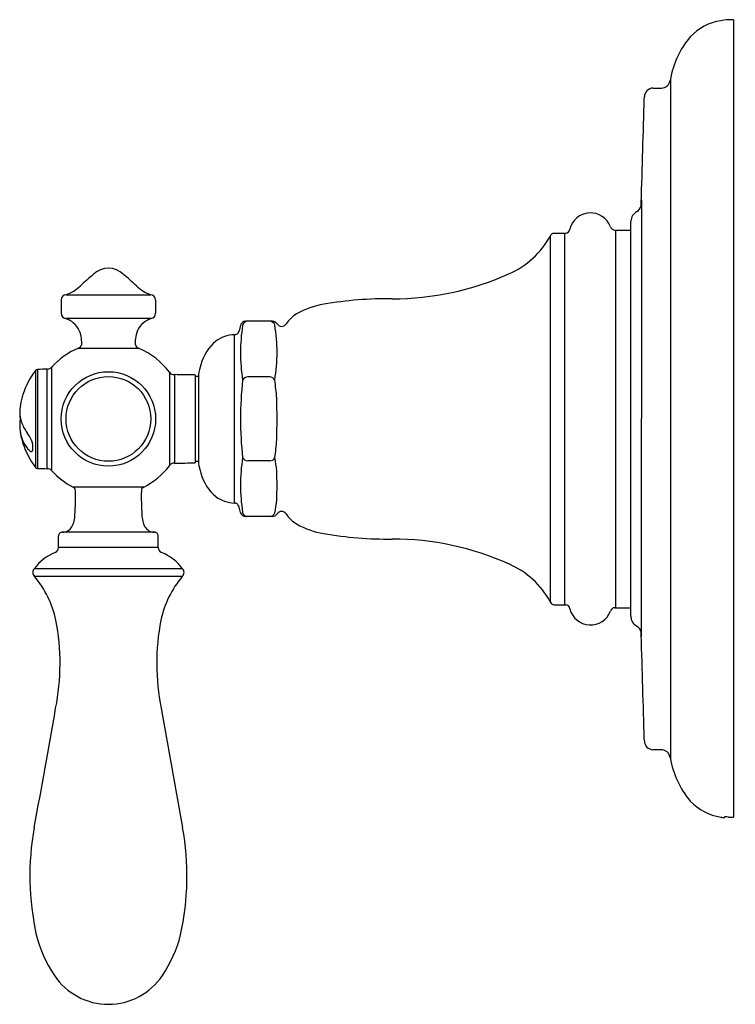
# Model space of a CAD drawing. Units: inches. Extents: x 3671.91 to 3675.95, y 132.38 to 137.93.
import ezdxf

# ---------------------------------------------------------------- set-up
doc = ezdxf.new("R2010")
doc.units = ezdxf.units.IN
doc.header["$LTSCALE"] = 0.64311
doc.header["$MEASUREMENT"] = 0
doc.layers.get('0').update_dxf_attribs({"color": 255, "linetype": 'CONTINUOUS'})
doc.layers.get('Defpoints').update_dxf_attribs({"linetype": 'CONTINUOUS'})
doc.styles.get("Standard").update_dxf_attribs({"font": 'txt', "width": 0.8})

msp = doc.modelspace()

# ---------------------------------------------------------------- linework, layer by layer
for p, q in [((3675.9376, 137.9255), (3675.9333, 137.9255)), ((3675.9376, 137.9255), (3675.9376, 133.4309)), ((3675.582, 137.5875), (3675.582, 133.7636)), ((3675.4839, 137.5404), (3675.5314, 137.5404)), ((3675.4184, 136.9081), (3675.4182, 134.4492)), ((3675.2692, 136.7395), (3675.3597, 136.7395)), ((3675.2722, 136.7395), (3675.2722, 134.6115)), ((3675.3597, 134.5616), (3675.3597, 136.7894)), ((3674.9043, 136.7058), (3674.9043, 134.6453)), ((3674.9253, 136.7225), (3674.9923, 136.7225)), ((3674.9863, 134.6285), (3674.9863, 136.7225)), ((3672.1464, 136.3461), (3672.1464, 136.2709)), ((3672.1738, 136.3757), (3672.6515, 136.3757)), ((3672.6789, 136.3461), (3672.6789, 136.2709)), ((3672.6543, 136.2411), (3672.171, 136.2411)), ((3673.1578, 136.2034), (3673.1494, 136.1723)), ((3673.3383, 136.2255), (3673.1867, 136.2255)), ((3673.1227, 136.1503), (3673.1227, 135.2008)), ((3672.5853, 136.0731), (3672.24, 136.0731)), ((3672.0929, 135.3829), (3672.0929, 135.9681)), ((3672.0019, 135.9485), (3672.0019, 135.4026)), ((3672.0132, 135.9543), (3672.0132, 135.3968)), ((3672.0669, 135.395), (3672.0669, 135.9561)), ((3672.7564, 135.9395), (3672.7564, 135.4115)), ((3672.7851, 135.9251), (3672.7851, 135.9251)), ((3672.7851, 135.9251), (3672.7851, 135.426)), ((3672.9026, 135.923), (3672.9026, 135.428)), ((3672.9206, 135.9155), (3672.9026, 135.9155)), ((3672.9206, 135.9255), (3672.9206, 135.4255)), ((3673.3229, 135.9121), (3673.1984, 135.9121)), ((3671.9842, 135.5355), (3671.9842, 135.4978)), ((3672.9206, 135.4355), (3672.9026, 135.4355)), ((3673.3229, 135.4389), (3673.1984, 135.4389)), ((3672.6118, 135.2906), (3672.2135, 135.2906)), ((3673.1578, 135.1477), (3673.1494, 135.1787)), ((3673.3383, 135.1255), (3673.1867, 135.1255)), ((3672.1316, 134.9506), (3672.1317, 135.015)), ((3672.6718, 135.0367), (3672.1535, 135.0367)), ((3672.6936, 134.9506), (3672.6936, 135.015)), ((3672.6936, 134.9506), (3672.1316, 134.9506)), ((3672.8309, 134.8314), (3671.9944, 134.8314)), ((3672.8294, 134.788), (3671.9959, 134.788)), ((3674.9253, 134.6285), (3674.9923, 134.6285)), ((3675.2692, 134.6115), (3675.3597, 134.6115)), ((3675.5314, 133.8107), (3675.4839, 133.8107)), ((3675.8876, 133.4281), (3675.8876, 133.4317))]:
    msp.add_line(p, q)
for radius in [0.2663, 0.2388]:
    msp.add_circle((3672.4126, 135.6755), radius)
for centre, radius, start, end in [((3675.9123, 137.624), 0.2995, 98.9054, 136.7176), ((3675.9353, 137.4987), 0.4268, 90.2661, 99.3566), ((3676.08, 137.5033), 0.5051, 139.8011, 170.4083), ((3675.5231, 137.5953), 0.0594, 313.9474, 352.4177), ((3675.4877, 137.4883), 0.0523, 94.2293, 177.2699), ((3675.5301, 137.5946), 0.0542, 271.2961, 309.1486), ((3393.0352, 145.3605), 282.5096, 358.282811, 358.402195), ((3667.4136, 138.0016), 8.0382, 356.30178, 356.35609), ((3675.3725, 136.8829), 0.0445, 298.1112, 351.51), ((3675.2734, 136.8974), 0.1446, 351.6178, 358.9626), ((3675.1319, 136.7165), 0.12, 20.685, 166.1145), ((3675.4202, 136.7893), 0.0606, 116.2424, 179.85), ((3674.9906, 136.7473), 0.0248, 273.8821, 355.408), ((3675.2681, 136.764), 0.0245, 192.0588, 272.5545), ((3674.484, 136.9332), 0.4779, 293.4402, 331.5799), ((3674.9283, 136.6973), 0.0254, 96.6813, 160.5779), ((3672.4126, 136.4017), 0.1228, 46.0748, 133.9252), ((3673.6099, 134.9703), 1.9885, 130.158, 132.9645), ((3671.2154, 134.9703), 1.9885, 47.0355, 49.842), ((3674.0136, 137.9583), 1.6057, 270, 294.2931), ((3672.1053, 136.5773), 0.2129, 288.7649, 314.5188), ((3672.7234, 136.5829), 0.2193, 225.8605, 250.8542), ((3672.1769, 136.3454), 0.0305, 95.7363, 178.5882), ((3672.6484, 136.3454), 0.0305, 1.4102, 84.2687), ((3673.9861, 134.2643), 2.0885, 89.2462, 99.9012), ((3673.7001, 135.8723), 0.4553, 99.237, 119.7704), ((3672.177, 136.2711), 0.0306, 180.5013, 258.6727), ((3672.1141, 136.08), 0.1709, 61.9817, 70.5394), ((3672.7112, 136.08), 0.1709, 109.4617, 118.0183), ((3672.6483, 136.2711), 0.0306, 281.323, 359.4981), ((3673.575, 136.1019), 0.1939, 121.3955, 145.9071), ((3672.1389, 136.1239), 0.1204, 11.9939, 62.6064), ((3672.6864, 136.1239), 0.1204, 117.3936, 168.0061), ((3673.1868, 136.1955), 0.03, 90.2064, 164.8321), ((3674.1911, 136.0483), 1.0333, 171.4051, 188.5949), ((3673.1984, 136.1957), 0.0299, 90.108, 166.2164), ((3673.3228, 136.1958), 0.0297, 17.9275, 89.8357), ((3673.3383, 136.1954), 0.0302, 30.1502, 89.8656), ((3672.4144, 136.0499), 0.9494, 350.6002, 9.3989), ((3673.3894, 136.2271), 0.03, 213.6223, 326.6804), ((3672.0418, 136.0993), 0.2206, 2.5302, 13.0187), ((3672.7835, 136.0993), 0.2206, 166.9813, 177.4698), ((3673.1339, 135.9512), 0.1994, 93.2141, 125.4714), ((3673.1204, 136.1998), 0.0496, 272.6154, 282.4252), ((3673.1257, 136.1736), 0.0229, 283.6168, 326.1725), ((3673.1135, 136.1803), 0.0368, 328.0904, 347.4546), ((3672.4126, 135.6755), 0.4334, 113.4784, 137.5369), ((3672.229, 136.1061), 0.0348, 288.3977, 326.3084), ((3672.226, 136.1044), 0.0365, 331.1189, 7.2501), ((3672.5993, 136.1044), 0.0365, 172.7499, 208.8811), ((3672.5963, 136.1061), 0.0348, 213.6917, 251.6027), ((3672.4126, 135.6755), 0.4334, 37.5259, 66.5216), ((3673.1776, 135.92), 0.2508, 129.4728, 165.9486), ((3672.0694, 135.9854), 0.0292, 271.1461, 323.8393), ((3673.4904, 135.8143), 0.5805, 163.3274, 168.9535), ((3672.3546, 135.6755), 0.446, 142.2691, 161.9418), ((3672.0138, 135.9393), 0.015, 92, 142.2691), ((3672.5612, 120.649), 15.3151, 91.83799, 92.0502), ((3672.7826, 135.9558), 0.0308, 211.7884, 274.7321), ((2909.3866, -43602.5199), 43745.1066, 88.99992313, 89.00007713), ((3673.1988, 135.8793), 0.0329, 90.7915, 153.5428), ((3673.3211, 135.8775), 0.0347, 29.9469, 86.9957), ((3675.2187, 135.6755), 2.0609, 173.9169, 186.0831), ((3671.6194, 135.6578), 1.7478, 4.4285, 7.7943), ((3672.3546, 135.6755), 0.446, 161.9418, 165.8987), ((3669.5936, 135.6755), 3.7703, 358.219, 1.7817), ((3672.1792, 135.7122), 0.2666, 164.3408, 187.9254), ((3672.1027, 135.7193), 0.1905, 180.6946, 199.7146), ((3672.1789, 135.6388), 0.2663, 172.0745, 195.6662), ((3672.1425, 135.7344), 0.2331, 199.9194, 215.8871), ((3672.1247, 135.6402), 0.2134, 190.3126, 216.7387), ((3671.7614, 135.4542), 0.24, 25.1661, 36.7455), ((3672.3546, 135.6755), 0.446, 194.1013, 198.0582), ((3672.3546, 135.6755), 0.446, 198.0582, 217.7309), ((3671.9313, 135.5324), 0.053, 3.3872, 26.7745), ((3671.606, 135.6947), 1.7614, 352.2207, 355.5617), ((3672.0197, 135.5587), 0.0806, 214.9178, 231.9031), ((3671.9807, 135.5075), 0.0162, 228.8649, 265.944), ((3671.9795, 135.4956), 0.00426, 270, 321.3091), ((3671.976, 135.4974), 0.00821, 326.8, 2.8967), ((3672.4126, 135.6755), 0.4334, 297.352, 322.4741), ((3672.7827, 135.395), 0.0311, 85.6433, 147.8359), ((2910.4194, 43814.7056), 43685.9322, 270.99992273, 271.00007693), ((3673.4904, 135.5368), 0.5805, 191.0465, 196.6726), ((3674.1911, 135.3027), 1.0333, 171.4051, 188.5949), ((3673.1988, 135.4718), 0.0329, 206.4572, 269.2084), ((3673.3211, 135.4735), 0.0347, 273.0031, 330.0666), ((3672.4667, 135.2859), 0.9006, 6.2308, 10.8995), ((3672.0138, 135.4118), 0.015, 217.7309, 268), ((3672.5612, 150.7021), 15.3151, 267.9498, 268.15061), ((3672.0689, 135.3652), 0.0299, 36.4808, 93.8085), ((3672.4126, 135.6755), 0.4334, 222.4631, 242.648), ((3673.1776, 135.4311), 0.2508, 194.0514, 230.5272), ((3671.4741, 135.3008), 1.8898, 357.487, 2.514), ((3672.2064, 135.2714), 0.0205, 357.9264, 69.7823), ((3670.6682, 135.2384), 1.559, 356.1852, 1.185), ((3674.1571, 135.2384), 1.559, 178.815, 183.8148), ((3672.6189, 135.2714), 0.0205, 110.2178, 182.0736), ((3673.1339, 135.3999), 0.1994, 234.5286, 266.7859), ((3673.1204, 135.1513), 0.0496, 77.5748, 87.3846), ((3673.1257, 135.1774), 0.0229, 33.8275, 76.3832), ((3673.1135, 135.1707), 0.0368, 12.5454, 31.9096), ((3672.4937, 135.3133), 0.8736, 348.9649, 353.7311), ((3672.0664, 135.1383), 0.1574, 333.2812, 358.666), ((3672.7589, 135.1383), 0.1574, 181.334, 206.7188), ((3673.1868, 135.1555), 0.03, 195.1679, 269.7936), ((3673.1984, 135.1554), 0.0299, 193.7836, 269.8963), ((3673.3228, 135.1553), 0.0297, 270.1594, 342.0772), ((3673.3383, 135.1557), 0.0302, 270.1344, 329.8498), ((3673.3894, 135.1239), 0.03, 33.3196, 146.3777), ((3673.575, 135.2491), 0.1939, 214.0929, 238.6045), ((3673.7001, 135.4788), 0.4553, 240.2296, 260.763), ((3672.1524, 135.016), 0.0207, 87.0887, 182.5415), ((3672.1518, 135.1014), 0.0647, 271.4825, 328.5089), ((3672.6735, 135.1014), 0.0647, 211.4922, 268.5146), ((3672.6729, 135.016), 0.0207, 357.4433, 92.9294), ((3673.9861, 137.0868), 2.0885, 260.0988, 270.7538), ((3674.0136, 133.3928), 1.6057, 65.7069, 90), ((3672.2127, 134.6708), 0.271, 111.6742, 143.6454), ((3672.1016, 134.9506), 0.03, 291.3344, 360), ((3672.7237, 134.9506), 0.03, 180.0282, 248.2005), ((3672.6128, 134.6709), 0.2708, 36.348, 68.3882), ((3674.484, 134.4179), 0.4779, 28.42, 66.5598), ((3672.0163, 134.8105), 0.0303, 136.3041, 227.6439), ((3672.809, 134.8105), 0.0303, 312.3549, 43.6986), ((3671.5499, 134.4161), 0.5807, 12.4653, 39.8222), ((3673.2754, 134.4161), 0.5807, 140.1784, 167.5346), ((3674.9283, 134.6537), 0.0254, 199.4209, 263.3187), ((3674.9906, 134.6037), 0.0248, 4.5886, 86.1179), ((3675.1319, 134.6345), 0.12, 193.8858, 339.3153), ((3675.2681, 134.587), 0.0245, 87.4455, 167.9418), ((3670.8414, 134.2977), 1.2986, 348.7717, 10.8201), ((3673.9839, 134.2977), 1.2986, 169.18, 191.2284), ((3675.4202, 134.5618), 0.0606, 180.1636, 242.1748), ((3675.3725, 134.4682), 0.0445, 8.49, 64.0437), ((3675.2734, 134.4537), 0.1446, 1.0374, 8.3822), ((3393.0352, 125.9906), 282.5096, 1.597805, 1.717189), ((3626.9995, 141.8252), 45.7816, 349.35985, 350.21534), ((3717.8258, 141.8253), 45.7816, 189.78475, 190.64025), ((3667.4136, 133.3494), 8.0382, 3.64391, 3.69822), ((3675.4877, 133.8628), 0.0523, 182.7301, 265.7854), ((3675.5301, 133.7565), 0.0542, 50.8499, 88.6996), ((3675.5231, 133.7558), 0.0594, 7.5823, 46.0526), ((3676.08, 133.8478), 0.5051, 189.5917, 220.1989), ((3675.9123, 133.7271), 0.2995, 223.2824, 261.0946), ((3675.9353, 133.8524), 0.4268, 260.6434, 263.5897), ((3675.8878, 133.4317), 0.000148, 114.6863, 173.6431), ((3675.8884, 133.4306), 0.00132, 99.7622, 117.937), ((3675.8912, 133.4098), 0.0223, 89.3062, 97.8695), ((3675.8839, 132.841), 0.5912, 87.4664, 89.2688), ((3675.9369, 133.9703), 0.5394, 267.1415, 270.0752), ((3673.51, 133.1001), 1.5403, 169.8272, 192.4865), ((3671.3153, 133.1001), 1.5403, 347.5136, 10.1729), ((3672.6912, 132.9367), 0.7058, 193.9087, 214.2648), ((3672.1341, 132.9367), 0.7058, 325.7353, 346.0914), ((3672.4127, 132.7424), 0.3662, 213.6836, 326.3165)]:
    msp.add_arc(centre, radius, start, end)

# ---------------------------------------------------------------- texts
at = {"layer": 'Defpoints'}
for tag, p, s in [('TRADENAME', (3675.9382, 135.6723), 'ARTIFACTS'), ('MODELNUMBER', (3675.9382, 135.6739), 'K-72771-9M'), ('PRODUCT', (3675.9382, 135.6706), 'VALVE TRIM')]:
    msp.add_attdef(tag, p, s, height=0.001, dxfattribs=at)

doc.saveas('drawing.dxf')
